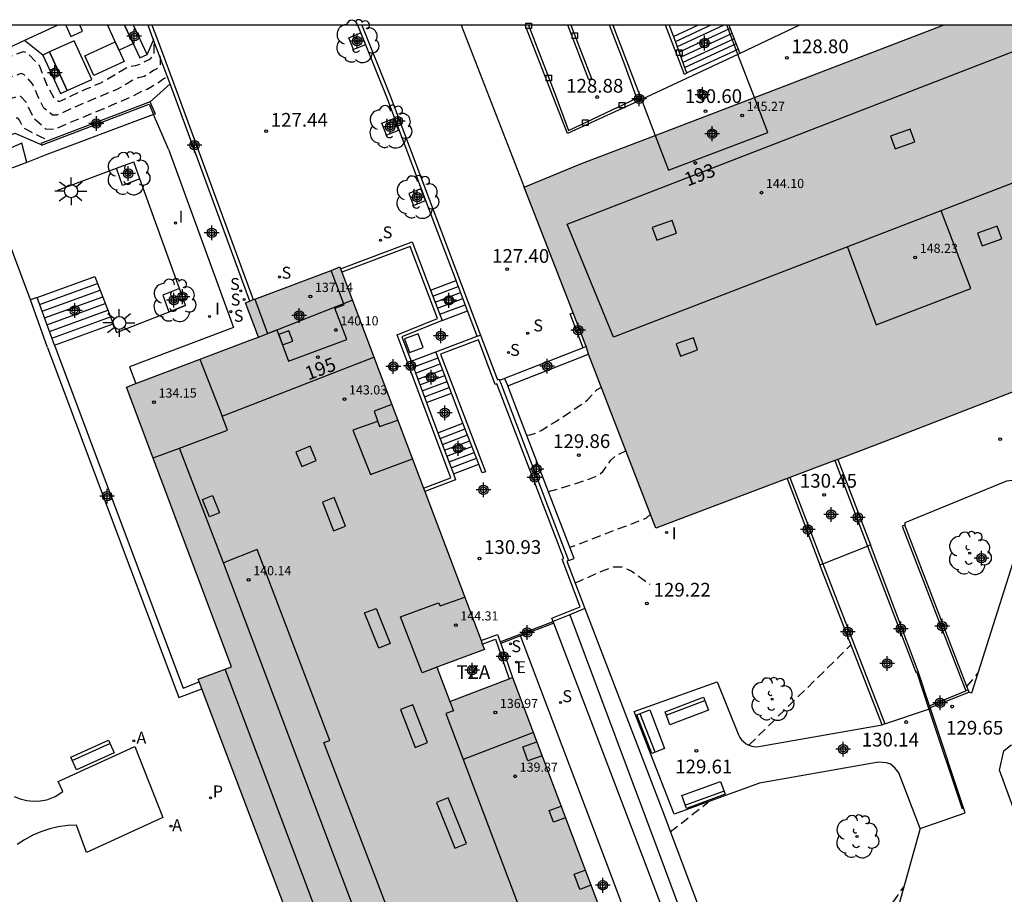
# Model space of a CAD drawing. Units: metres. Extents: x 582393 to 582745, y 4793040 to 4793291.
# Drawn here: x 582548 to 582602, y 4793243 to 4793291 of the extents above; entities that cross this region are included whole.
import ezdxf
from ezdxf.enums import TextEntityAlignment as Align

# ---------------------------------------------------------------- set-up
doc = ezdxf.new("R2010")
doc.units = ezdxf.units.M
doc.header["$MEASUREMENT"] = 0
doc.linetypes.add('TRAZOS_NORMALES', pattern=[0.75, 0.5, -0.25])
for name, color, linetype in [('010106', 9, 'Continuous'), ('020101', 3, 'Continuous'), ('020107', 3, 'Continuous'), ('020194', 31, 'TRAZOS_NORMALES'), ('020195', 30, 'TRAZOS_NORMALES'), ('020204', 9, 'Continuous'), ('020308', 9, 'Continuous'), ('060106', 9, 'Continuous'), ('060117', 9, 'Continuous'), ('060125', 1, 'Continuous'), ('060126', 9, 'Continuous'), ('060136', 9, 'Continuous'), ('060141', 9, 'Continuous'), ('070105', 6, 'Continuous'), ('070108', 9, 'Continuous'), ('080110', 9, 'Continuous'), ('080121', 9, 'Continuous'), ('080201', 9, 'Continuous'), ('080202', 9, 'Continuous'), ('080303', 9, 'Continuous'), ('080308', 9, 'Continuous'), ('080311', 9, 'Continuous'), ('090101', 1, 'Continuous'), ('090111', 4, 'Continuous'), ('090202', 1, 'Continuous'), ('100101', 9, 'Continuous'), ('100105', 3, 'Continuous'), ('100202', 3, 'Continuous'), ('200205', 4, 'Continuous'), ('200305', 4, 'Continuous'), ('210102', 4, 'Continuous'), ('210201', 9, 'Continuous'), ('210204', 9, 'Continuous'), ('210301', 9, 'Continuous'), ('210304', 9, 'Continuous'), ('220107', 9, 'Continuous'), ('220108', 1, 'Continuous'), ('220205', 1, 'Continuous'), ('220305', 1, 'Continuous'), ('250206', 9, 'Continuous'), ('250207', 9, 'Continuous'), ('270104', 9, 'Continuous'), ('270204', 9, 'Continuous'), ('270304', 9, 'Continuous'), ('990501', 21, 'Continuous'), ('Centroides', 1, 'Continuous')]:
    doc.layers.add(name, color=color, linetype=linetype)
doc.layers.add('080111', color=7, linetype='Continuous', lineweight=30)
doc.styles.add('ARIAL', font='arial.ttf', dxfattribs={"height": 1})
doc.styles.add('ARIALI', font='ariali.ttf', dxfattribs={"height": 1})
doc.styles.add('ROMANS', font='romans__.ttf', dxfattribs={"height": 1})
doc.styles.get("Standard").update_dxf_attribs({"font": 'arial.ttf'})

# ---------------------------------------------------------------- blocks, each defined once
blk = doc.blocks.new('Centroide')
for points in [[(0.402, 0), (-0.402, 0)], [(0, -0.402), (0, 0.402)]]:
    blk.add_lwpolyline(points)
for radius in [0.256, 0.159]:
    blk.add_circle((0, 0), radius)
blk = doc.blocks.new('FOCO')
at = {"flags": 128}
blk.add_lwpolyline([(-0.152, 0.152), (0.152, 0.152), (0.152, -0.152), (-0.152, -0.152), (-0.152, 0.152)], dxfattribs=at)
blk = doc.blocks.new('PUNTO')
blk.add_circle((0, 0), 0.075)
blk = doc.blocks.new('FAROLA')
for p, q in [((0, 0.355), (0, 0.755)), ((-0.355, 0), (-0.895, 0)), ((-0.63, 0.51), (-0.255, 0.245)), ((0.605, 0.49), (0.276, 0.223)), ((0.355, 0), (0.855, 0)), ((-0.65, -0.52), (-0.255, -0.24)), ((0, -0.355), (0, -0.755)), ((0.585, -0.52), (0.256, -0.246))]:
    blk.add_line(p, q)
blk.add_circle((0, 0), 0.355)
blk = doc.blocks.new('ABAS')
blk.add_circle((0, 0), 0.055)
blk = doc.blocks.new('SANEA')
blk.add_circle((0, 0), 0.055)
blk = doc.blocks.new('REGELE')
blk.add_circle((0, 0), 0.055)
blk = doc.blocks.new('COTAPU')
blk.add_circle((0, 0), 0.075)
blk = doc.blocks.new('REIND')
blk.add_circle((0, 0), 0.055)
blk = doc.blocks.new('BloquePortal')
blk.add_circle((0, 0), 0.075)
at = {"flags": 5}
blk.add_attdef('INDICE', text='', height=0.75, dxfattribs=at).set_placement((0, 0), align=Align.MIDDLE_CENTER)
blk = doc.blocks.new('BANCO')
blk.add_line((1.125, 0.1875), (-1.125, 0.1875))
blk.add_lwpolyline([(1.125, 0.75), (1.125, 0), (-1.125, 0), (-1.125, 0.75)], close=True)
blk = doc.blocks.new('ARBOL')
blk.add_circle((0, 0), 0.0587)
for centre, radius, start, end in [((-0.28, 0.855), 0.3, 359.2878, 173.6078), ((0.097, 0.97), 0.21, 23.1565, 160.4665), ((0.438, 0.881), 0.24, 301.578, 139.328), ((-0.564, 0.381), 0.532, 92.28, 254.58), ((0.656, 0.288), 0.443, 319.8556, 114.7656), ((-0.091, 0.321), 0.12, 119.14, 310.56), ((0.819, -0.249), 0.383, 235.5275, 62.0275), ((-0.556, -0.339), 0.555, 142.64, 266.54), ((-0.039, -0.384), 0.21, 189.64, 323.88), ((-0.301, -0.676), 0.45, 213.78, 295.32), ((0.299, -0.624), 0.532, 224.67, 0.24)]:
    blk.add_arc(centre, radius, start, end)
blk = doc.blocks.new('PLUVI1')
blk.add_circle((0, 0), 0.055)

msp = doc.modelspace()

# ---------------------------------------------------------------- hatches: boundary and pattern name
at = {"layer": '990501'}
for points in [[(582598.195, 4793290.246), (582578.45, 4793282.699), (582575.307, 4793281.412), (582578.699, 4793272.71), (582578.824, 4793272.295), (582582.513, 4793262.784), (582595.068, 4793267.54), (582629.383, 4793280.832), (582651.696, 4793289.478), (582651.4, 4793290.244)], [(582560.596, 4793275.299), (582561.293, 4793273.418), (582561.798, 4793273.609), (582562.444, 4793271.907), (582565.623, 4793273.089), (582564.978, 4793274.792), (582565.484, 4793274.983), (582564.773, 4793276.861), (582565.241, 4793277.05), (582565.28, 4793276.947), (582565.351, 4793276.76), (582567.339, 4793271.506), (582569.816, 4793264.976), (582569.887, 4793264.789), (582572.96, 4793256.648), (582573.029, 4793256.46), (582573.141, 4793256.17), (582570.549, 4793255.192), (582571.252, 4793253.331), (582574.496, 4793254.56), (582574.685, 4793254.626), (582578.918, 4793243.406), (582583.053, 4793232.472), (582582.869, 4793232.394), (582579.55, 4793231.147), (582580.224, 4793229.364), (582582.832, 4793230.341), (582582.903, 4793230.151), (582584.766, 4793225.235), (582585.721, 4793222.677), (582584.304, 4793222.156), (582585.141, 4793219.992), (582583.532, 4793219.38), (582585.925, 4793213.177), (582587.951, 4793207.929), (582589.496, 4793208.525), (582590.608, 4793205.6), (582595.605, 4793207.522), (582596.974, 4793208.048), (582596.644, 4793208.921), (582612.087, 4793214.753), (582612.193, 4793214.473), (582613.317, 4793211.515), (582620.086, 4793214.083), (582620.366, 4793214.192), (582624.138, 4793204.261), (582589.97, 4793191.463), (582589.426, 4793192.86), (582583.343, 4793190.49), (582582.362, 4793193.008), (582580.532, 4793192.295), (582578.182, 4793198.326), (582578.669, 4793198.532), (582577.986, 4793200.244), (582573.856, 4793211.12), (582568.452, 4793225.52), (582564.342, 4793236.537), (582563.651, 4793238.391), (582560.547, 4793246.532), (582557.714, 4793254.018), (582557.572, 4793254.392), (582557.518, 4793254.54), (582559.336, 4793255.224), (582553.59, 4793270.494), (582554.101, 4793270.688), (582560.356, 4793273.048), (582560.802, 4793273.223), (582560.097, 4793275.089), (582560.328, 4793275.186), (582560.513, 4793275.264)], [(582564.773, 4793276.861), (582565.484, 4793274.983), (582564.978, 4793274.792), (582565.623, 4793273.089), (582562.444, 4793271.907), (582561.798, 4793273.609), (582561.293, 4793273.418), (582560.596, 4793275.299)]]:
    msp.add_hatch(color=256, dxfattribs=at).paths.add_polyline_path(points, flags=0)

# ---------------------------------------------------------------- linework, layer by layer
at = {"layer": '010106'}
msp.add_lwpolyline([(582394.128, 4793040.257), (582744.118, 4793040.25), (582744.124, 4793290.242), (582394.134, 4793290.25)], close=True, dxfattribs=at)
at = {"layer": '020101', "flags": 128}
for points in [[(582554.892, 4793286.065), (582555.974, 4793287.04)], [(582530.045, 4793251.716), (582527.501, 4793257.905), (582527.856, 4793266.583), (582529.461, 4793270.908), (582534.384, 4793277.292), (582540.247, 4793281.151), (582547.503, 4793284.35), (582548.941, 4793283.73)]]:
    msp.add_lwpolyline(points, dxfattribs=at)
at = {"layer": '020107', "flags": 128}
for points in [[(582549.021, 4793288.619), (582548.025, 4793289.411)], [(582554.726, 4793288.654), (582555.08, 4793289.427)]]:
    msp.add_lwpolyline(points, dxfattribs=at)
at = {"layer": '020194', "flags": 128}
for points, elevation in [([(582535.535, 4793282.8), (582536.709, 4793283.081), (582538.834, 4793284.383), (582541.192, 4793285.906), (582541.699, 4793286.113), (582546.511, 4793288.303), (582547.963, 4793288.808), (582548.165, 4793288.755), (582548.822, 4793288.058), (582549.259, 4793286.945), (582549.66, 4793286.232), (582549.877, 4793286.093), (582549.917, 4793286.091), (582551.351, 4793286.749), (582552.193, 4793287.103), (582553.656, 4793287.968), (582554.089, 4793288.056), (582554.396, 4793288.143), (582554.565, 4793288.252), (582554.911, 4793288.414), (582555.1, 4793288.673), (582555.113, 4793289.339), (582555.067, 4793289.508)], 127.64), ([(582555.411, 4793288.573), (582555.439, 4793288.468), (582555.431, 4793288.054), (582555.314, 4793287.893), (582555.099, 4793287.793), (582554.563, 4793287.445), (582554.071, 4793287.329), (582553.099, 4793286.754), (582550.697, 4793285.746), (582549.794, 4793285.332), (582549.564, 4793285.34), (582549.077, 4793285.723), (582548.78, 4793286.335), (582548.465, 4793287.055), (582547.986, 4793287.565), (582547.839, 4793287.603), (582546.81, 4793287.247), (582543.267, 4793285.637), (582540.949, 4793284.686), (582540.218, 4793284.293), (582533.768, 4793280.16), (582532.588, 4793279.378), (582531.611, 4793278.082), (582527.136, 4793271.546), (582526.298, 4793270.1), (582526.144, 4793269.778), (582526.045, 4793269.661), (582525.961, 4793269.649), (582525.867, 4793269.668)], 128.14), ([(582573.238, 4793198.008), (582573.146, 4793197.962), (582572.668, 4793197.983), (582571.716, 4793198.27), (582571.271, 4793198.261), (582571.108, 4793198.285), (582571.03, 4793198.331), (582570.838, 4793198.504), (582569.581, 4793200.116), (582567.725, 4793202.737), (582564.848, 4793206.173), (582558.161, 4793214.229), (582555.106, 4793217.867), (582550.701, 4793223.358), (582547.337, 4793227.299), (582543.571, 4793231.906), (582540.95, 4793235.07), (582533.349, 4793243.842), (582532.19, 4793245.226), (582530.856, 4793246.969), (582529.5, 4793248.801), (582528.774, 4793249.848), (582528.483, 4793250.318), (582528.237, 4793250.778), (582527.598, 4793252.461), (582525.882, 4793257.761), (582525.592, 4793259.592), (582525.589, 4793260.17), (582525.653, 4793261.75), (582526.049, 4793266.404), (582526.407, 4793268.184), (582526.664, 4793268.944), (582526.982, 4793269.654), (582527.82, 4793271.1), (582530.849, 4793275.538), (582532.929, 4793278.38), (582533.217, 4793278.669), (582533.583, 4793278.928), (582536.002, 4793280.502), (582540.31, 4793283.244), (582540.707, 4793283.467), (582541.463, 4793283.802), (582544.836, 4793285.16), (582547.103, 4793286.188), (582547.714, 4793286.398), (582547.807, 4793286.374), (582548.109, 4793286.053), (582548.494, 4793285.215), (582549.181, 4793284.589), (582549.671, 4793284.572), (582550.043, 4793284.743), (582552.35, 4793285.694), (582554.004, 4793286.406), (582554.485, 4793286.691), (582554.729, 4793286.748), (582555.112, 4793286.979), (582555.632, 4793287.334), (582555.716, 4793287.373), (582555.762, 4793287.436), (582555.754, 4793287.638)], 128.64), ([(582572.291, 4793199.605), (582571.293, 4793198.915), (582571.205, 4793198.924), (582570.469, 4793199.708), (582569.183, 4793201.402), (582567.5, 4793203.745), (582562.219, 4793210.081), (582557.523, 4793215.752), (582556.01, 4793217.552), (582550.032, 4793225.004), (582548.579, 4793226.706), (582543.309, 4793233.148), (582539.179, 4793238.143), (582535.175, 4793242.774), (582534.075, 4793244.127), (582531.488, 4793247.549), (582530.502, 4793248.912), (582529.89, 4793249.869), (582529.15, 4793251.252), (582528.64, 4793252.424), (582527.544, 4793255.486), (582526.876, 4793257.649), (582526.653, 4793258.655), (582526.561, 4793260.007), (582526.813, 4793264.294), (582527.041, 4793266.508), (582527.17, 4793267.341), (582527.598, 4793268.82), (582528.344, 4793270.343), (582528.804, 4793271.076), (582530.086, 4793272.994), (582533.145, 4793277.256), (582533.831, 4793277.944), (582534.636, 4793278.514), (582538.236, 4793280.844), (582540.311, 4793282.157), (582540.465, 4793282.248), (582541.693, 4793282.815), (582546.405, 4793284.684), (582547.378, 4793285.121), (582547.59, 4793285.193), (582547.628, 4793285.183), (582547.753, 4793285.051), (582547.911, 4793284.706), (582548.08, 4793284.584), (582548.96, 4793284.134), (582549.363, 4793283.956)], 129.14), ([(582575.445, 4793267.863), (582575.487, 4793267.856), (582575.648, 4793267.885), (582576.041, 4793268.018), (582576.236, 4793268.113), (582577.073, 4793268.637), (582578.573, 4793269.628), (582578.77, 4793269.787), (582579.12, 4793270.181), (582579.305, 4793270.356), (582579.528, 4793270.48)], 130.14), ([(582582.215, 4793263.552), (582581.95, 4793263.316), (582577.816, 4793261.727)], 129.14), ([(582578.094, 4793259.807), (582578.372, 4793259.916), (582579.594, 4793260.465), (582580.199, 4793260.669), (582580.648, 4793260.675), (582581.159, 4793260.451), (582581.942, 4793259.901), (582582.174, 4793259.725)], 129.14)]:
    msp.add_lwpolyline(points, dxfattribs=dict(at, elevation=elevation))
at = {"layer": '020194', "elevation": 130.14}
msp.add_lwpolyline([(582587.42, 4793235.24), (582589.8, 4793236.23), (582590.48, 4793236.52), (582591.61, 4793237.38), (582592.46, 4793238.06), (582596.05, 4793243.21)], dxfattribs=at)
at = {"layer": '020195', "elevation": 129.64, "flags": 128}
msp.add_lwpolyline([(582576.636, 4793264.781), (582578.129, 4793265.222), (582578.939, 4793265.499), (582579.213, 4793265.607), (582579.415, 4793265.717), (582579.603, 4793265.878), (582580.029, 4793266.477), (582580.352, 4793266.776), (582580.871, 4793267.016)], dxfattribs=at)
at = {"layer": '020195'}
for points, elevation in [([(582587.584, 4793250.944), (582593.16, 4793256.41)], 129.64), ([(582599.496, 4793254.147), (582600.09, 4793254.87)], 129.637), ([(582599.49, 4793254.14), (582599.496, 4793254.147)], 129.64), ([(582583.29, 4793246.21), (582585.37, 4793247.83)], 129.64)]:
    msp.add_lwpolyline(points, dxfattribs=dict(at, elevation=elevation))
at = {"layer": '060106', "flags": 128}
for points in [[(582586.891, 4793288.898), (582586.386, 4793290.246)], [(582586.986, 4793288.65), (582586.891, 4793288.898)], [(582587.89, 4793286.295), (582586.986, 4793288.65)], [(582581.654, 4793286.355), (582581.716, 4793286.192)], [(582581.716, 4793286.192), (582582.471, 4793284.231)], [(582588.62, 4793284.394), (582587.89, 4793286.295)], [(582582.471, 4793284.231), (582583.202, 4793282.329)]]:
    msp.add_lwpolyline(points, dxfattribs=at)
at = {"layer": '060106'}
for points in [[(582596.76, 4793254.91), (582597.422, 4793252.91)], [(582597.422, 4793252.91), (582599.227, 4793247.458)]]:
    msp.add_lwpolyline(points, dxfattribs=at)
at = {"layer": '060117', "flags": 128}
for points in [[(582583.46, 4793289.626), (582584.789, 4793290.246)], [(582584.187, 4793287.651), (582586.994, 4793288.946)], [(582548.714, 4793275.375), (582551.868, 4793276.522)], [(582551.868, 4793276.522), (582552.869, 4793273.952)], [(582570.203, 4793275.782), (582571.591, 4793276.311)], [(582570.831, 4793274.133), (582572.214, 4793274.66)], [(582549.656, 4793272.784), (582552.869, 4793273.952)], [(582569.136, 4793271.897), (582570.488, 4793272.406)], [(582569.984, 4793269.642), (582571.348, 4793270.155)], [(582570.601, 4793268.001), (582571.972, 4793268.525)], [(582571.446, 4793265.754), (582572.829, 4793266.282)]]:
    msp.add_lwpolyline(points, dxfattribs=at)
at = {"layer": '060125'}
for points in [[(582592.279, 4793266.484), (582594.06, 4793261.81)], [(582592.438, 4793266.544), (582594.22, 4793261.87)], [(582589.668, 4793265.495), (582591.46, 4793260.78)], [(582589.831, 4793265.556), (582591.63, 4793260.84)]]:
    msp.add_lwpolyline(points, dxfattribs=at)
at = {"layer": '060126'}
for points in [[(582591.63, 4793260.84), (582594.06, 4793261.81)], [(582595.006, 4793252.098), (582597.5, 4793252.935)], [(582596.94, 4793246.385), (582599.398, 4793247.237)]]:
    msp.add_lwpolyline(points, dxfattribs=at)
at = {"layer": '060136', "flags": 128}
for points in [[(582555.889, 4793283.481), (582559.436, 4793273.747), (582553.762, 4793271.595)], [(582548.147, 4793282.761), (582543.314, 4793280.955)], [(582554.329, 4793281.852), (582553.993, 4793282.785)], [(582556.488, 4793275.867), (582554.329, 4793281.852)], [(582548.361, 4793275.247), (582546.565, 4793279.99)], [(582556.815, 4793274.961), (582556.488, 4793275.867)], [(582553.052, 4793273.471), (582556.822, 4793274.943), (582556.815, 4793274.961)], [(582576.939, 4793257.598), (582576.903, 4793257.691)], [(582581.944, 4793244.452), (582576.939, 4793257.598)], [(582547.46, 4793248.134), (582547.79, 4793248), (582548.156, 4793247.91), (582548.511, 4793247.876), (582548.887, 4793247.894), (582549.237, 4793247.963), (582549.7, 4793248.139), (582550.123, 4793248.405), (582549.869, 4793248.963), (582554.044, 4793250.868), (582555.588, 4793246.982), (582551.412, 4793245.078), (582550.862, 4793246.574), (582550.386, 4793246.552), (582549.871, 4793246.482), (582549.407, 4793246.375), (582548.913, 4793246.213), (582548.475, 4793246.025), (582548.018, 4793245.777), (582547.622, 4793245.513)], [(582587.203, 4793230.565), (582581.944, 4793244.452)]]:
    msp.add_lwpolyline(points, dxfattribs=at)
at = {"layer": '060141', "flags": 128}
for points in [[(582585.501, 4793290.246), (582583.564, 4793289.344)], [(582586.215, 4793290.246), (582583.667, 4793289.062)], [(582586.559, 4793290.073), (582583.771, 4793288.78)], [(582586.668, 4793289.791), (582583.875, 4793288.498)], [(582586.777, 4793289.51), (582583.979, 4793288.216)], [(582586.885, 4793289.228), (582584.083, 4793287.934)], [(582548.848, 4793275.005), (582552.011, 4793276.155)], [(582570.329, 4793275.452), (582571.711, 4793275.979)], [(582548.983, 4793274.635), (582552.154, 4793275.788)], [(582549.117, 4793274.265), (582552.297, 4793275.421)], [(582570.454, 4793275.123), (582571.837, 4793275.649)], [(582570.58, 4793274.793), (582571.962, 4793275.319)], [(582549.252, 4793273.895), (582552.44, 4793275.054)], [(582570.705, 4793274.463), (582572.088, 4793274.99)], [(582549.387, 4793273.524), (582552.583, 4793274.686)], [(582549.521, 4793273.154), (582552.726, 4793274.319)], [(582569.258, 4793271.575), (582570.611, 4793272.084)], [(582569.379, 4793271.253), (582570.734, 4793271.762)], [(582569.5, 4793270.931), (582570.857, 4793271.441)], [(582569.621, 4793270.608), (582570.98, 4793271.119)], [(582569.742, 4793270.286), (582571.103, 4793270.798)], [(582569.863, 4793269.964), (582571.225, 4793270.476)], [(582570.724, 4793267.681), (582572.095, 4793268.205)], [(582570.846, 4793267.36), (582572.217, 4793267.884)], [(582570.969, 4793267.04), (582572.339, 4793267.564)], [(582571.091, 4793266.72), (582572.462, 4793267.244)], [(582571.214, 4793266.4), (582572.584, 4793266.924)], [(582571.336, 4793266.08), (582572.707, 4793266.604)]]:
    msp.add_lwpolyline(points, dxfattribs=at)
at = {"layer": '070105', "flags": 128}
for points in [[(582555.08, 4793289.427), (582554.775, 4793290.247)], [(582554.988, 4793290.247), (582555.267, 4793289.496), (582556.161, 4793287.11), (582560.513, 4793275.264)], [(582571.591, 4793276.311), (582570.595, 4793278.937), (582567.808, 4793286.327), (582566.229, 4793290.246)], [(582566.444, 4793290.246), (582567.995, 4793286.399), (582572.928, 4793273.334)], [(582577.676, 4793284.329), (582575.373, 4793290.246)], [(582575.553, 4793290.246), (582577.039, 4793286.383)], [(582578.852, 4793287.264), (582577.702, 4793290.246)], [(582577.862, 4793290.246), (582578.983, 4793287.333)], [(582580.821, 4793288.032), (582579.977, 4793290.246)], [(582580.161, 4793290.246), (582581.654, 4793286.355)], [(582584.065, 4793287.557), (582583.04, 4793290.246)], [(582583.23, 4793290.246), (582583.411, 4793289.758)], [(582586.492, 4793290.246), (582586.994, 4793288.946)], [(582555.974, 4793287.04), (582555.08, 4793289.427)], [(582583.411, 4793289.758), (582583.46, 4793289.626)], [(582583.46, 4793289.626), (582584.187, 4793287.651)], [(582587.085, 4793288.71), (582586.986, 4793288.65)], [(582586.994, 4793288.946), (582587.085, 4793288.71)], [(582586.986, 4793288.65), (582581.716, 4793286.192)], [(582581.472, 4793286.269), (582580.821, 4793288.032)], [(582584.187, 4793287.651), (582584.197, 4793287.623)], [(582578.983, 4793287.333), (582578.852, 4793287.264)], [(582584.197, 4793287.623), (582584.065, 4793287.557)], [(582560.328, 4793275.186), (582555.974, 4793287.04)], [(582554.892, 4793286.065), (582548.919, 4793283.787), (582548.941, 4793283.73)], [(582555.173, 4793285.4), (582554.892, 4793286.065)], [(582577.039, 4793286.383), (582577.741, 4793284.5)], [(582581.532, 4793286.106), (582577.676, 4793284.329)], [(582577.741, 4793284.5), (582581.472, 4793286.269)], [(582581.472, 4793286.269), (582581.654, 4793286.355)], [(582581.532, 4793286.106), (582581.472, 4793286.269)], [(582581.588, 4793286.132), (582581.532, 4793286.106)], [(582581.716, 4793286.192), (582581.588, 4793286.132)], [(582548.941, 4793283.73), (582548.955, 4793283.693), (582554.837, 4793285.937), (582555.079, 4793285.365)], [(582555.079, 4793285.365), (582549.15, 4793283.155)], [(582555.173, 4793285.4), (582555.079, 4793285.365)], [(582555.889, 4793283.481), (582555.079, 4793285.365)], [(582549.853, 4793281.245), (582553.048, 4793282.436)], [(582565.28, 4793276.947), (582569.197, 4793278.424), (582570.203, 4793275.782)], [(582569.816, 4793264.976), (582571.313, 4793265.541), (582568.873, 4793272.029), (582568.382, 4793273.335), (582570.575, 4793274.244), (582569.081, 4793278.166), (582565.351, 4793276.76)], [(582572.214, 4793274.66), (582571.591, 4793276.311)], [(582548.714, 4793275.375), (582548.361, 4793275.247)], [(582549.656, 4793272.784), (582548.714, 4793275.375)], [(582570.203, 4793275.782), (582570.831, 4793274.133)], [(582549.28, 4793272.647), (582548.361, 4793275.247)], [(582572.741, 4793273.263), (582572.214, 4793274.66)], [(582552.869, 4793273.952), (582553.052, 4793273.471)], [(582570.831, 4793274.133), (582568.637, 4793273.225), (582569.136, 4793271.897)], [(582570.488, 4793272.406), (582572.741, 4793273.263)], [(582572.741, 4793273.263), (582572.928, 4793273.334)], [(582572.928, 4793273.334), (582573.852, 4793270.887), (582573.944, 4793270.923), (582573.972, 4793270.851)], [(582549.28, 4793272.647), (582552.868, 4793263.071), (582556.451, 4793253.541), (582557.714, 4793254.018)], [(582549.656, 4793272.784), (582553.242, 4793263.212), (582556.685, 4793254.056), (582557.572, 4793254.392)], [(582576.903, 4793257.691), (582576.829, 4793257.877), (582578.369, 4793258.497), (582577.389, 4793261.102), (582577.482, 4793261.138), (582573.829, 4793270.664), (582573.736, 4793270.628), (582572.812, 4793273.075), (582570.747, 4793272.29), (582573.201, 4793265.871)], [(582578.528, 4793272.642), (582574.242, 4793270.957)], [(582578.699, 4793272.71), (582578.528, 4793272.642)], [(582571.348, 4793270.155), (582570.488, 4793272.406)], [(582574.419, 4793270.556), (582578.824, 4793272.295)], [(582553.762, 4793271.595), (582554.106, 4793270.689)], [(582569.136, 4793271.897), (582569.984, 4793269.642)], [(582574.242, 4793270.957), (582573.972, 4793270.851)], [(582573.972, 4793270.851), (582574.016, 4793270.736), (582577.74, 4793261.023)], [(582574.242, 4793270.957), (582574.419, 4793270.556)], [(582575.051, 4793268.883), (582574.419, 4793270.556)], [(582571.972, 4793268.525), (582571.348, 4793270.155)], [(582569.984, 4793269.642), (582570.601, 4793268.001)], [(582578.05, 4793261.123), (582575.051, 4793268.883)], [(582572.829, 4793266.282), (582571.972, 4793268.525)], [(582570.601, 4793268.001), (582571.446, 4793265.754)], [(582573.201, 4793265.871), (582573.014, 4793265.8), (582572.829, 4793266.282)], [(582571.446, 4793265.754), (582571.57, 4793265.425), (582569.887, 4793264.789)], [(582577.74, 4793261.023), (582577.646, 4793260.986), (582578.631, 4793258.393)], [(582577.74, 4793261.023), (582578.05, 4793261.123)], [(582578.631, 4793258.393), (582577.803, 4793258.053)], [(582577.803, 4793258.053), (582576.903, 4793257.691)], [(582577.803, 4793258.053), (582582.779, 4793244.761), (582587.742, 4793231.35)], [(582572.96, 4793256.648), (582573.861, 4793256.975), (582573.998, 4793256.583)], [(582573.029, 4793256.46), (582573.739, 4793256.718), (582574.496, 4793254.56)], [(582573.998, 4793256.583), (582574.031, 4793256.488)], [(582574.031, 4793256.488), (582574.685, 4793254.626)]]:
    msp.add_lwpolyline(points, dxfattribs=at)
at = {"layer": '070105'}
for points in [[(582596.095, 4793262.954), (582595.957, 4793262.901), (582599.431, 4793253.902)], [(582599.496, 4793254.147), (582596.095, 4793262.954)], [(582594.22, 4793261.87), (582594.06, 4793261.81)], [(582596.824, 4793254.966), (582594.22, 4793261.87)], [(582594.06, 4793261.81), (582596.711, 4793254.923), (582596.815, 4793254.962)], [(582591.46, 4793260.78), (582591.63, 4793260.84)], [(582594.866, 4793252.044), (582591.46, 4793260.78)], [(582591.63, 4793260.84), (582595.006, 4793252.098)], [(582596.815, 4793254.962), (582596.824, 4793254.966)], [(582597.449, 4793253.089), (582596.824, 4793254.966)], [(582599.569, 4793253.955), (582599.431, 4793253.902)], [(582599.569, 4793253.955), (582599.496, 4793254.147)], [(582597.488, 4793252.972), (582597.449, 4793253.089)], [(582597.5, 4793252.935), (582597.488, 4793252.972)], [(582599.398, 4793247.237), (582597.5, 4793252.935)], [(582595.006, 4793252.098), (582594.866, 4793252.044)]]:
    msp.add_lwpolyline(points, dxfattribs=at)
at = {"layer": '070108', "flags": 128}
for points in [[(582548.147, 4793282.761), (582547.881, 4793283.814), (582539.325, 4793280.073), (582534.194, 4793276.044), (582529.982, 4793269.49), (582528.156, 4793262.356), (582528.528, 4793256.436), (582530.045, 4793251.716)], [(582549.15, 4793283.155), (582548.147, 4793282.761)], [(582578.631, 4793258.393), (582582.799, 4793247.563), (582587.025, 4793236.325), (582589.652, 4793229.323), (582593.038, 4793220.169), (582595.377, 4793214.064), (582604.498, 4793217.414), (582612.199, 4793220.339), (582623.838, 4793224.873)]]:
    msp.add_lwpolyline(points, dxfattribs=at)
at = {"layer": '080110', "flags": 128}
for points in [[(582577.668, 4793279.386), (582605.739, 4793290.245)], [(582624.336, 4793290.245), (582580.188, 4793273.216), (582577.668, 4793279.386)], [(582596.398, 4793284.576), (582595.318, 4793284.186), (582595.568, 4793283.496), (582596.648, 4793283.886), (582596.398, 4793284.576)], [(582592.968, 4793278.136), (582594.528, 4793273.896), (582599.707, 4793275.876), (582598.088, 4793280.116)], [(582583.388, 4793279.586), (582582.308, 4793279.196), (582582.558, 4793278.506), (582583.638, 4793278.896), (582583.388, 4793279.586)], [(582601.147, 4793279.276), (582600.068, 4793278.886), (582600.317, 4793278.196), (582601.397, 4793278.586), (582601.147, 4793279.276)], [(582560.802, 4793273.223), (582565.929, 4793275.231)], [(582584.558, 4793273.186), (582583.618, 4793272.856), (582583.848, 4793272.186), (582584.788, 4793272.516), (582584.558, 4793273.186)], [(582623.455, 4793206.061), (582619.295, 4793204.458), (582617.945, 4793207.938), (582611.796, 4793205.558), (582612.696, 4793203.748), (582603.836, 4793200.318), (582603.956, 4793200.018), (582591.336, 4793195.288), (582591.226, 4793195.538), (582586.486, 4793193.769), (582580.297, 4793209.948), (582580.047, 4793209.858), (582575.037, 4793222.908), (582575.317, 4793223.018), (582569.647, 4793238.188), (582569.368, 4793238.078), (582564.378, 4793251.077), (582564.708, 4793251.187), (582560.728, 4793261.617), (582558.888, 4793260.897), (582556.488, 4793267.157), (582559.118, 4793268.137), (582558.828, 4793268.897), (582567.106, 4793272.12)], [(582557.607, 4793272.011), (582558.828, 4793268.897)], [(582568.084, 4793269.543), (582567.118, 4793269.177), (582567.408, 4793268.337), (582568.406, 4793268.693)], [(582567.308, 4793268.617), (582565.958, 4793268.147), (582566.928, 4793265.717), (582569.208, 4793266.58)], [(582563.948, 4793266.477), (582563.618, 4793267.257), (582562.848, 4793266.937), (582563.178, 4793266.157), (582563.948, 4793266.477)], [(582555.047, 4793266.621), (582556.488, 4793267.157)], [(582558.128, 4793263.407), (582557.748, 4793264.357), (582558.298, 4793264.577), (582558.678, 4793263.627), (582558.128, 4793263.407)], [(582565.548, 4793262.897), (582564.938, 4793264.457), (582564.298, 4793264.207), (582564.908, 4793262.647), (582565.548, 4793262.897)], [(582585.174, 4793191.203), (582558.888, 4793260.897)], [(582570.549, 4793255.192), (582569.749, 4793254.886), (582568.558, 4793257.947), (582570.638, 4793258.707), (582570.728, 4793258.547), (582572.065, 4793259.02)], [(582567.368, 4793256.237), (582566.598, 4793258.157), (582567.228, 4793258.407), (582567.998, 4793256.487), (582567.368, 4793256.237)], [(582582.362, 4793193.008), (582558.993, 4793255.095)], [(582571.248, 4793253.327), (582571.458, 4793252.817), (582571.038, 4793252.667), (582579.047, 4793231.478), (582579.467, 4793231.618), (582579.634, 4793231.18)], [(582570.038, 4793251.077), (582569.238, 4793253.147), (582568.558, 4793252.887), (582569.358, 4793250.817), (582570.038, 4793251.077)], [(582575.817, 4793251.625), (582571.978, 4793250.157)], [(582576.295, 4793250.36), (582575.518, 4793250.077), (582575.238, 4793250.847), (582576.005, 4793251.126)], [(582572.168, 4793245.567), (582571.168, 4793248.057), (582570.528, 4793247.807), (582571.528, 4793245.317), (582572.168, 4793245.567)], [(582577.573, 4793246.973), (582576.917, 4793246.737), (582576.687, 4793247.377), (582577.333, 4793247.609)], [(582578.961, 4793243.293), (582578.357, 4793243.067), (582578.047, 4793243.897), (582578.648, 4793244.121)]]:
    msp.add_lwpolyline(points, dxfattribs=at)
at = {"layer": '080111', "flags": 128}
for points in [[(582587.89, 4793286.295), (582588.415, 4793286.495), (582598.196, 4793290.246)], [(582564.773, 4793276.861), (582565.241, 4793277.05), (582565.28, 4793276.947)], [(582565.28, 4793276.947), (582565.351, 4793276.76)], [(582560.596, 4793275.299), (582564.773, 4793276.861)], [(582565.351, 4793276.76), (582567.339, 4793271.506), (582569.816, 4793264.976)], [(582560.513, 4793275.264), (582560.596, 4793275.299)], [(582554.106, 4793270.689), (582560.356, 4793273.048), (582560.802, 4793273.223), (582560.097, 4793275.089), (582560.328, 4793275.186)], [(582560.328, 4793275.186), (582560.513, 4793275.264)], [(582553.59, 4793270.494), (582554.106, 4793270.689)], [(582557.572, 4793254.392), (582557.518, 4793254.54), (582559.336, 4793255.224), (582553.59, 4793270.494)], [(582569.816, 4793264.976), (582569.887, 4793264.789)], [(582569.887, 4793264.789), (582572.96, 4793256.648)], [(582573.029, 4793256.46), (582573.141, 4793256.17), (582570.549, 4793255.192), (582571.252, 4793253.331), (582574.496, 4793254.56)], [(582572.96, 4793256.648), (582573.029, 4793256.46)], [(582557.714, 4793254.018), (582557.572, 4793254.392)], [(582574.496, 4793254.56), (582574.685, 4793254.626)], [(582574.685, 4793254.626), (582578.918, 4793243.406), (582583.053, 4793232.472)], [(582589.97, 4793191.463), (582589.426, 4793192.86), (582583.343, 4793190.49), (582582.362, 4793193.008), (582580.532, 4793192.295), (582578.182, 4793198.326), (582578.669, 4793198.532), (582577.986, 4793200.244), (582573.856, 4793211.12), (582568.452, 4793225.52), (582564.342, 4793236.537), (582563.651, 4793238.391), (582560.547, 4793246.532), (582557.714, 4793254.018)]]:
    msp.add_lwpolyline(points, dxfattribs=at)
at = {"layer": '080111'}
for points in [[(582651.4, 4793290.244), (582651.4, 4793290.244), (582651.696, 4793289.478), (582629.383, 4793280.832), (582595.068, 4793267.54), (582592.438, 4793266.544)], [(582582.471, 4793284.231), (582587.89, 4793286.295)], [(582575.307, 4793281.412), (582578.45, 4793282.699), (582582.471, 4793284.231)], [(582577.983, 4793274.547), (582575.307, 4793281.412)], [(582578.699, 4793272.71), (582577.983, 4793274.547)], [(582578.824, 4793272.295), (582578.699, 4793272.71)], [(582589.668, 4793265.495), (582582.513, 4793262.784), (582578.824, 4793272.295)], [(582592.279, 4793266.484), (582589.831, 4793265.556)], [(582592.438, 4793266.544), (582592.279, 4793266.484)], [(582589.831, 4793265.556), (582589.668, 4793265.495)]]:
    msp.add_lwpolyline(points, dxfattribs=at)
at = {"layer": '080121', "flags": 128}
for points in [[(582583.202, 4793282.329), (582588.62, 4793284.394)], [(582560.596, 4793275.299), (582561.293, 4793273.418), (582561.798, 4793273.609), (582562.444, 4793271.907), (582565.623, 4793273.089), (582564.978, 4793274.792), (582565.484, 4793274.983), (582564.773, 4793276.861)]]:
    msp.add_lwpolyline(points, dxfattribs=at)
at = {"layer": '090111', "flags": 128}
for points in [[(582553.486, 4793290.247), (582554.32, 4793288.464), (582554.726, 4793288.654)], [(582554.726, 4793288.654), (582553.981, 4793290.247)], [(582549.986, 4793286.517), (582550.35, 4793286.684), (582549.385, 4793288.786), (582549.021, 4793288.619)], [(582549.021, 4793288.619), (582549.986, 4793286.517)]]:
    msp.add_lwpolyline(points, dxfattribs=at)
at = {"layer": '100101', "flags": 128}
for points in [[(582565.995, 4793288.914), (582565.733, 4793289.564), (582566.382, 4793289.825), (582566.644, 4793289.176), (582565.995, 4793288.914)], [(582567.799, 4793284.253), (582567.546, 4793284.906), (582568.199, 4793285.159), (582568.451, 4793284.506), (582567.799, 4793284.253)], [(582553.048, 4793282.436), (582553.993, 4793282.785)], [(582553.385, 4793281.5), (582553.048, 4793282.436)], [(582554.329, 4793281.852), (582553.385, 4793281.5)], [(582569.014, 4793281.057), (582569.275, 4793280.407), (582569.925, 4793280.669), (582569.663, 4793281.318), (582569.014, 4793281.057)], [(582556.488, 4793275.867), (582555.58, 4793275.51)], [(582556.815, 4793274.961), (582556.825, 4793274.965), (582556.499, 4793275.871), (582556.488, 4793275.867)], [(582555.58, 4793275.51), (582555.906, 4793274.604), (582556.815, 4793274.961)]]:
    msp.add_lwpolyline(points, dxfattribs=at)
at = {"layer": '100105', "flags": 128}
for points in [[(582549.84, 4793290.247), (582549.84, 4793290.247), (582548.025, 4793289.411)], [(582571.88, 4793290.246), (582575.307, 4793281.412)], [(582590.351, 4793290.246), (582590.351, 4793290.246), (582587.085, 4793288.71)], [(582548.025, 4793289.411), (582541.259, 4793286.247)], [(582584.186, 4793229.516), (582585.298, 4793229.901), (582583.523, 4793234.584), (582580.06, 4793243.842), (582575.115, 4793256.902)]]:
    msp.add_lwpolyline(points, dxfattribs=at)
at = {"layer": '100105'}
for points in [[(582599.62, 4793253.831), (582599.753, 4793253.797), (582603.079, 4793264.237), (582603.067, 4793264.402), (582603.031, 4793264.563), (582602.972, 4793264.718), (582602.892, 4793264.863), (582602.791, 4793264.994), (582602.673, 4793265.11), (582602.549, 4793265.201), (582602.414, 4793265.275), (582602.271, 4793265.33), (582602.121, 4793265.366), (582601.968, 4793265.381), (582601.815, 4793265.376), (582601.663, 4793265.35), (582596.1, 4793263.076), (582596.095, 4793262.954)], [(582596.94, 4793246.385), (582595.78, 4793249.431), (582595.557, 4793249.706), (582595.326, 4793249.906), (582595.102, 4793249.973), (582594.66, 4793250.006), (582588.166, 4793248.857), (582583.51, 4793247.169), (582581.315, 4793252.774), (582585.852, 4793254.4), (582587.012, 4793251.506), (582587.09, 4793251.362), (582587.189, 4793251.231), (582587.306, 4793251.116), (582587.438, 4793251.02), (582587.583, 4793250.944), (582587.584, 4793250.944), (582587.738, 4793250.89), (582587.936, 4793250.856), (582588.137, 4793250.858), (582588.334, 4793250.897), (582594.866, 4793252.044)], [(582603.034, 4793244.746), (582601.277, 4793249.583), (582601.515, 4793250.625), (582601.894, 4793250.946), (582606.298, 4793251.826), (582607.206, 4793251.342), (582608.139, 4793249.052), (582607.915, 4793248.283), (582604.644, 4793243.776), (582603.457, 4793243.581), (582603.034, 4793244.746)], [(582596.94, 4793246.385), (582592.849, 4793231.738), (582592.578, 4793231.013), (582592.366, 4793230.623), (582592.116, 4793230.257), (582591.54, 4793229.597), (582590.189, 4793229.1), (582592.081, 4793224.163), (582605.978, 4793229.313), (582618.231, 4793233.989), (582619.607, 4793234.514), (582617.802, 4793239.323)]]:
    msp.add_lwpolyline(points, dxfattribs=at)
at = {"layer": '210102', "flags": 128}
for points in [[(582577.825, 4793274.486), (582577.983, 4793274.547)], [(582578.528, 4793272.642), (582577.825, 4793274.486)], [(582573.998, 4793256.583), (582576.903, 4793257.691)], [(582576.939, 4793257.598), (582575.115, 4793256.902)], [(582575.115, 4793256.902), (582574.031, 4793256.488)]]:
    msp.add_lwpolyline(points, dxfattribs=at)
at = {"layer": '210102'}
for points in [[(582597.449, 4793253.089), (582599.431, 4793253.902)], [(582599.62, 4793253.831), (582597.488, 4793252.972)], [(582599.62, 4793253.831), (582599.569, 4793253.955)]]:
    msp.add_lwpolyline(points, dxfattribs=at)
at = {"layer": '220107', "flags": 128}
for points in [[(582552.554, 4793290.247), (582553.178, 4793288.887), (582553.955, 4793289.244), (582553.486, 4793290.247)], [(582550.35, 4793286.684), (582551.704, 4793287.291), (582550.739, 4793289.393), (582549.385, 4793288.786), (582550.35, 4793286.684)], [(582551.317, 4793288.578), (582552.971, 4793289.337), (582553.465, 4793288.262), (582551.811, 4793287.502), (582551.317, 4793288.578)]]:
    msp.add_lwpolyline(points, dxfattribs=at)
at = {"layer": '220108', "flags": 128}
msp.add_lwpolyline([(582550.281, 4793290.247), (582550.565, 4793289.63), (582551.2, 4793289.923), (582551.051, 4793290.247)], dxfattribs=at)
at = {"layer": '270104', "flags": 128}
for points in [[(582561.91, 4793273.354), (582562.122, 4793272.793), (582562.683, 4793273.006), (582562.47, 4793273.567), (582561.91, 4793273.354)], [(582568.773, 4793273.123), (582569.055, 4793272.375), (582569.803, 4793272.656), (582569.522, 4793273.405), (582568.773, 4793273.123)]]:
    msp.add_lwpolyline(points, dxfattribs=at)

# ---------------------------------------------------------------- block references
at = {"layer": '020204', "rotation": 359.9987685839998}
for p in [(582589.663, 4793288.47, 128.798), (582579.303, 4793286.327, 128.876), (582585.223, 4793285.561, 130.596), (582561.221, 4793284.457, 127.44), (582574.379, 4793276.923, 127.397), (582601.306, 4793267.64, 129.263), (582578.305, 4793266.769, 129.859), (582572.871, 4793261.129, 130.926)]:
    msp.add_blockref('COTAPU', p, dxfattribs=at)
at = {"layer": '020204'}
for p in [(582591.698, 4793264.612, 130.447), (582582.01, 4793258.68, 129.22), (582598.693, 4793253.043, 129.65), (582596.176, 4793252.202, 130.139), (582584.718, 4793250.634, 129.605)]:
    msp.add_blockref('COTAPU', p, dxfattribs=at)
at = {"layer": '080201', "rotation": 359.9987685915977}
for p in [(582587.218, 4793285.316, 145.27), (582588.268, 4793281.106, 144.1), (582596.668, 4793277.566, 148.23), (582563.638, 4793275.437, 137.14), (582565.028, 4793273.607, 140.1), (582565.498, 4793269.837, 143.03), (582555.099, 4793269.667, 134.15), (582560.268, 4793259.967, 140.14), (582571.578, 4793257.497, 144.31), (582573.738, 4793252.717, 136.97), (582574.818, 4793249.237, 139.87)]:
    msp.add_blockref('PUNTO', p, dxfattribs=at)
at = {"layer": '080202', "rotation": 359.9987685839998}
for p in [(582584.66, 4793282.724), (582564.046, 4793272.125)]:
    msp.add_blockref('BloquePortal', p, dxfattribs=at)
at = {"layer": '090101'}
for p, rotation in [((582584.055, 4793253.155), 201.0228914825339), ((582581.879, 4793251.54), 291.2988294258096), ((582585.241, 4793247.868), 20.23446568206095)]:
    msp.add_blockref('BANCO', p, dxfattribs=dict(at, rotation=rotation))
at = {"layer": '090202', "rotation": 204.5151579882158}
msp.add_blockref('BANCO', (582551.584, 4793250.742), dxfattribs=at)
at = {"layer": '100202', "rotation": 359.9987685839998}
for p in [(582566.188, 4793289.367), (582567.999, 4793284.704), (582553.695, 4793282.149), (582569.469, 4793280.86), (582556.203, 4793275.226)]:
    msp.add_blockref('ARBOL', p, dxfattribs=at)
at = {"layer": '100202'}
for p in [(582599.642, 4793261.419), (582588.858, 4793253.451), (582593.491, 4793245.95)]:
    msp.add_blockref('ARBOL', p, dxfattribs=at)
at = {"layer": '200205', "rotation": 359.9987685839998}
for p in [(582554, 4793251.175, 129.8), (582556.027, 4793246.52, 129.79)]:
    msp.add_blockref('ABAS', p, dxfattribs=at)
at = {"layer": '210201', "rotation": 359.9987685839998}
msp.add_blockref('PLUVI1', (582558.189, 4793248.063, 129.67), dxfattribs=at)
at = {"layer": '210204', "rotation": 359.9987685839998}
for p in [(582567.468, 4793278.504, 127.55), (582561.954, 4793276.502, 127.55), (582559.844, 4793275.751, 129.13), (582560.018, 4793275.273, 129.08), (582559.3, 4793274.608, 129.41), (582575.507, 4793273.426, 127.427), (582574.46, 4793272.38, 127.43), (582574.561, 4793256.476, 130.83), (582577.299, 4793253.27, 130.79)]:
    msp.add_blockref('SANEA', p, dxfattribs=at)
at = {"layer": '220205', "rotation": 359.9987685839998}
msp.add_blockref('REGELE', (582574.89, 4793255.47, 130.8), dxfattribs=at)
at = {"layer": '250206', "rotation": 359.9987685839998}
for p in [(582550.573, 4793281.187), (582553.205, 4793273.993)]:
    msp.add_blockref('FAROLA', p, dxfattribs=at)
at = {"layer": '250207', "rotation": 359.9987685839998}
for p in [(582575.565, 4793290.213), (582578.079, 4793289.682), (582583.785, 4793288.743), (582576.663, 4793287.36), (582580.658, 4793285.883), (582578.652, 4793284.932)]:
    msp.add_blockref('FOCO', p, dxfattribs=at)
at = {"layer": '270204', "rotation": 359.9987685839998}
for p in [(582556.278, 4793279.449, 129.79), (582558.129, 4793274.345, 129.71), (582583.095, 4793262.557, 129.051)]:
    msp.add_blockref('REIND', p, dxfattribs=at)
at = {"layer": 'Centroides'}
for p, rotation in [((582554.019, 4793289.647), 359.9987685915977), ((582566.189, 4793289.376), 359.9987685915977), ((582585.168, 4793289.276), 359.9987685915977), ((582549.689, 4793287.657), 359.9987685915977), ((582581.588, 4793286.236), 359.9987685915977), ((582585.048, 4793286.456), 359.9987685915977), ((582551.949, 4793284.887), 359.9987685915977), ((582567.999, 4793284.706), 359.9987685915977), ((582568.409, 4793285.016), 359.9987685915977), ((582585.578, 4793284.326), 359.9987685915977), ((582557.309, 4793283.697), 359.9987685915977), ((582553.689, 4793282.147), 359.9987685915977), ((582569.468, 4793280.866), 359.9987685915977), ((582558.249, 4793278.917), 359.9987685915977), ((582556.649, 4793275.427), 359.9987685915977), ((582556.189, 4793275.237), 359.9987685915977), ((582571.208, 4793275.227), 359.9987685915977), ((582550.779, 4793274.667), 359.9987685915977), ((582563.028, 4793274.397), 359.9987685915977), ((582570.758, 4793273.287), 359.9987685915977), ((582578.258, 4793273.596), 359.9987685915977), ((582569.118, 4793271.647), 359.9987685915977), ((582576.568, 4793271.637), 359.9987685915977), ((582568.168, 4793271.617), 359.9987685915977), ((582570.238, 4793271.037), 359.9987685915977), ((582570.978, 4793269.087), 359.9987685915977), ((582571.708, 4793267.147), 359.9987685915977), ((582575.988, 4793266.017), 359.9987685915977), ((582575.888, 4793265.557), 359.9987685915977), ((582573.088, 4793264.877), 359.9987685915977), ((582552.539, 4793264.527), 359.9987685915977), ((582592.078, 4793263.539), 359.9987685839998), ((582593.541, 4793263.375), 359.9987685839998), ((582590.803, 4793262.709), 359.9987685839998), ((582575.478, 4793257.087), 359.9987685915977), ((582574.178, 4793255.777), 359.9987685915977), ((582572.468, 4793255.027), 359.9987685915977), ((582595.132, 4793255.393), 359.9987685839998), ((582592.733, 4793250.722), 359.9987685839998), ((582579.607, 4793243.287), 359.9987685915977)]:
    msp.add_blockref('Centroide', p, dxfattribs=dict(at, rotation=rotation))
for p in [(582600.285, 4793261.15), (582592.984, 4793257.123), (582595.886, 4793257.284), (582598.142, 4793257.436), (582598.029, 4793253.252)]:
    msp.add_blockref('Centroide', p, dxfattribs=at)

# ---------------------------------------------------------------- texts
at = {"layer": '020308', "style": 'ARIAL'}
for s, p in [('128.80', (582589.913, 4793288.72)), ('128.88', (582577.606, 4793286.566)), ('130.60', (582584.092, 4793286.001)), ('127.44', (582561.471, 4793284.707)), ('127.40', (582573.559, 4793277.275)), ('129.86', (582576.892, 4793267.164)), ('130.93', (582573.121, 4793261.379))]:
    msp.add_text(s, height=0.75, rotation=359.9988, dxfattribs=at).set_placement(p)
for s, p in [('130.45', (582590.369, 4793264.998)), ('129.22', (582582.38, 4793259.05)), ('129.65', (582598.354, 4793251.516)), ('130.14', (582593.75, 4793250.866)), ('129.61', (582583.559, 4793249.398))]:
    msp.add_text(s, height=0.75, dxfattribs=at).set_placement(p)
at = {"layer": '080303', "style": 'ARIAL'}
for s, p in [('145.27', (582587.468, 4793285.566)), ('144.10', (582588.518, 4793281.356)), ('148.23', (582596.918, 4793277.816)), ('137.14', (582563.888, 4793275.687)), ('140.10', (582565.278, 4793273.857)), ('134.15', (582555.349, 4793269.917)), ('143.03', (582565.748, 4793270.087)), ('140.14', (582560.518, 4793260.217)), ('144.31', (582571.828, 4793257.747)), ('136.97', (582573.988, 4793252.967)), ('139.87', (582575.068, 4793249.487))]:
    msp.add_text(s, height=0.5, rotation=359.9988, dxfattribs=at).set_placement(p)
at = {"layer": '080308', "style": 'ARIALI'}
for s, rotation, p in [('193', 20.8588, (582584.238, 4793281.436)), ('195', 20.4088, (582563.518, 4793270.847))]:
    msp.add_text(s, height=0.75, rotation=rotation, dxfattribs=at).set_placement(p)
at = {"layer": '080311', "style": 'ARIAL'}
msp.add_text('TZA', height=0.75, rotation=359.9988, dxfattribs=at).set_placement((582571.608, 4793254.557))
at = {"layer": '200305', "style": 'ROMANS'}
for p in [(582554.141, 4793251.021), (582556.088, 4793246.24)]:
    msp.add_text('A', height=0.65, rotation=359.9988, dxfattribs=at).set_placement(p)
at = {"layer": '210301', "style": 'ROMANS'}
msp.add_text('P', height=0.65, rotation=359.9988, dxfattribs=at).set_placement((582558.306, 4793248.088))
at = {"layer": '210304', "style": 'ROMANS'}
for p in [(582567.588, 4793278.614), (582562.064, 4793276.407), (582559.254, 4793275.793), (582559.286, 4793274.941), (582559.456, 4793274.057), (582575.813, 4793273.532), (582574.545, 4793272.193), (582574.617, 4793256.016), (582577.397, 4793253.29)]:
    msp.add_text('S', height=0.65, rotation=359.9988, dxfattribs=at).set_placement(p)
at = {"layer": '220305', "style": 'ROMANS'}
msp.add_text('E', height=0.65, rotation=359.9988, dxfattribs=at).set_placement((582574.89, 4793254.873))
at = {"layer": '270304', "style": 'ROMANS'}
for p in [(582556.441, 4793279.471), (582558.435, 4793274.451), (582583.378, 4793262.175)]:
    msp.add_text('I', height=0.65, rotation=359.9988, dxfattribs=at).set_placement(p)

doc.saveas('drawing.dxf')
